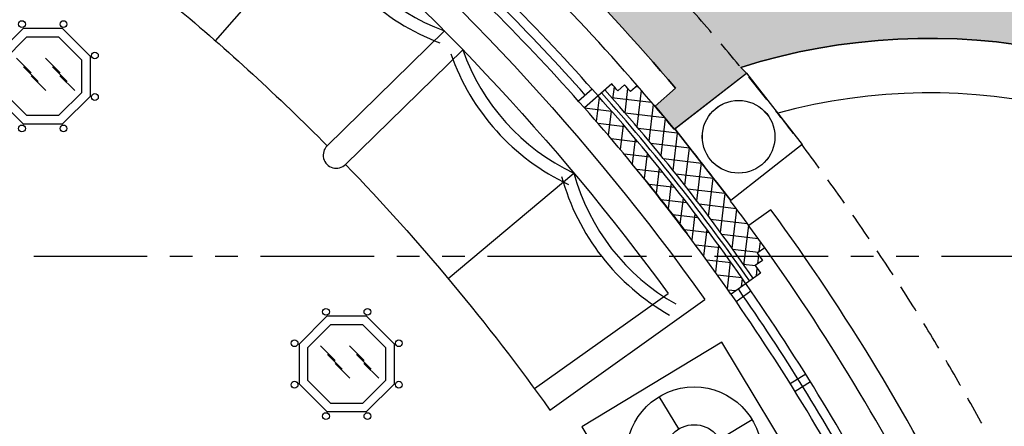
# Model space of a CAD drawing. Units: millimetres. Extents: x -301501 to 32116, y -550555 to -136188.
# Drawn here: x -86235 to -80812, y -206963 to -204724 of the extents above; entities that cross this region are included whole.
import ezdxf

# ---------------------------------------------------------------- set-up
doc = ezdxf.new("R2010")
doc.units = ezdxf.units.MM
doc.header["$LTSCALE"] = 100
for name, pattern in [('CENTER', [50.800000000000004, 31.75, -6.35, 6.35, -6.35]), ('HIDDEN2', [4.762499999999999, 3.175, -1.5875]), ('PHANTOM', [2.5, 1.25, -0.25, 0.25, -0.25, 0.25, -0.25])]:
    doc.linetypes.add(name, pattern=pattern)
for name, color, linetype in [('2', 1, 'Continuous'), ('A-AXIS', 244, 'CENTER'), ('A-FURN', 34, 'Continuous'), ('A-WALL-HA', 9, 'Continuous'), ('A-WALL-INSUL', 9, 'Continuous'), ('COLUMN', 6, 'Continuous'), ('HAT-2', 33, 'Continuous'), ('hatch1', 9, 'Continuous'), ('STEPS', 1, 'Continuous'), ('UNCUT EDGE 2', 1, 'Continuous')]:
    doc.layers.add(name, color=color, linetype=linetype)
doc.layers.add('WALL', color=5, linetype='Continuous', lineweight=30)
doc.linetypes.add('ZIGZAG', pattern='A,0.00254,-5.08,[131,ltypeshp.shx,S=5.08,R=0,X=-5.08,Y=0],-10.16,[131,ltypeshp.shx,S=5.08,R=180,X=5.08,Y=0],-5.08', length=20.32254)

# ---------------------------------------------------------------- blocks, each defined once
blk = doc.blocks.new('A$C4D03200E')
for p, q in [((449.9994858650316, 614.0381576648797), (449.9994858650316, 822.2092364259879)), ((285.961276768503, 449.9999485683511), (77.79019800739479, 449.9999485683511)), ((614.0376949615602, 449.9999485683511), (822.2087737226684, 449.9999485683511)), ((449.9994858650316, 285.9617394718225), (449.9994858650316, 77.79066071071429))]:
    blk.add_line(p, q)
blk.add_lwpolyline([(899.9994858650316, -5.143164889886975e-05), (899.9994858650316, 899.9999485683511), (-0.0005141349683981389, 899.9999485683511), (-0.0005141349683981389, -5.143164889886975e-05)], close=True)
for radius in [372.2092878576368, 164.0382090965286]:
    blk.add_circle((449.9994858650316, 449.9999485683511), radius)
blk = doc.blocks.new('A$C64AE22C5')
at = {"color": 9}
for p, q in [((161.6411075166252, 405.8894518441521), (242.7946420934168, 324.7359172673605)), ((321.0767488892452, 405.8894518441521), (402.2302834660368, 324.7359172673605)), ((200.0237656511017, 358.6100108074024), (281.1773002278787, 277.4564762306109)), ((359.4594070237217, 358.6100108074024), (440.6129416005133, 277.4564762306109)), ((241.3589244729956, 308.3755935679073), (322.5124590497726, 227.2220589911158)), ((400.7945658456156, 308.3755935679073), (481.9481004224072, 227.2220589911449))]:
    blk.add_line(p, q, dxfattribs=at)
for points in [[(568.2777765051142, 414.5573958736495), (414.5566118993156, 568.2785604794335), (197.1620560900192, 568.2785604794335), (43.44089148422063, 414.5573958736495), (43.44089148422063, 197.1628400643531), (197.1620560900192, 43.44167545853998), (414.5566118993156, 43.44167545853998), (568.2777765051142, 197.1628400643531)], [(520.9378306074213, 394.9485482408199), (394.947764266486, 520.9386145817407), (216.7709037228487, 520.9386145817407), (90.780837381928, 394.9485482408199), (90.780837381928, 216.7716876971826), (216.7709037228487, 90.7816213562619), (394.947764266486, 90.7816213562619), (520.9378306074068, 216.7716876971826)]]:
    blk.add_lwpolyline(points, close=True)
for centre in [(191.5714762160642, 592.9700712183549), (420.1471917727613, 592.9700712183549), (18.74938074477541, 420.1479757470661), (592.9692872440501, 420.1479757470661), (18.74938074477541, 191.5722601903253), (592.9692872440501, 191.5722601903253), (191.5714762160642, 18.75016471900744), (420.1471917727613, 18.75016471900744)]:
    blk.add_circle(centre, 18.75)
blk = doc.blocks.new('A-AXIS_All')
at = {"layer": 'A-AXIS', "linetype": 'PHANTOM', "ltscale": 5}
blk.add_line((58867.42819186389, 11499.99999999994), (88734.19153173338, 11499.99999999985), dxfattribs=at)
blk = doc.blocks.new('A$C621129AC')
at = {"color": 0}
for centre in [(18450.11559252831, -91.78206792572746), (18450.11559252831, -91.78206792572746), (18450.11559252831, -91.78206792572746), (18450.11559252819, -91.78206792572746), (18450.11559252819, -91.78206792572746)]:
    blk.add_circle(centre, 200, dxfattribs=at)

msp = doc.modelspace()

# ---------------------------------------------------------------- hatches: boundary and pattern name
at = {"layer": 'A-WALL-HA'}
h = msp.add_hatch(dxfattribs=at)
h.set_pattern_fill('_USER', color=256, scale=75, angle=45, style=0, double=1, pattern_type=0)
h.set_pattern_definition([(353.1860655087049, (-83124.6295497063, -205210.2121404871), (8.898409256052398, 74.47025119275348), []), (83.18606550870481, (-83124.6295497063, -205210.2121404871), (-74.47025119275348, 8.898409256052402), [])])
h.paths.add_polyline_path([(-82143.2734404676, -206049.4277979925, 0.001048634444734212), (-82172.62719529105, -206008.9499516434), (-82131.62516378188, -205979.6079239041, 0.002395836223342428), (-82198.6477995626, -205886.5061845104, 0.0007369154402886135), (-82219.44186095179, -205857.999366687), (-82219.15622782304, -205857.7949608349, 0.007083200229720211), (-82413.42572592795, -205598.9365295725), (-82477.31357882159, -205517.0455167395, 0.00894001446269031), (-82735.7310077557, -205200.6988516047), (-82736.22525961028, -205201.13445414, 0.003133063249439035), (-82833.75887197662, -205087.1519798951), (-82871.27097582568, -205120.2127916872, 0.001048634444734212), (-82904.09461825712, -205082.4939971038), (-82941.60573903023, -205115.5539424746, 0.001053032918590994), (-82974.58639207645, -205077.9735271835), (-83012.09409251985, -205111.0304580905, -0.03137989730654849), (-82195.39414252221, -206148.2107010856), (-82154.7511661801, -206119.1256217531, 0.001053032918590962), (-82183.93472472293, -206078.5259789026)])
h.paths.add_polyline_path([(-82236.06086744895, -206177.3127754694, 0.03140880519028989), (-83049.60590175445, -205144.091010228), (-83124.62954970627, -205210.2121404871, -0.03146745688551748), (-82317.3944850026, -206235.5170442473)])
at = {"layer": 'HAT-2'}
h = msp.add_hatch(dxfattribs=at)
h.set_pattern_fill('086', color=256, scale=50, angle=90, style=0, pattern_type=2)
h.set_pattern_definition([(90, (-174.3616473685543, -73.35331166072865), (-150, 150), [100, -200]), (90, (-224.3616473685543, 76.64668833927135), (-150, 150), [100, -200]), (180, (-174.3616473685543, -23.35331166072865), (-150, -150), [200, -100]), (135, (-174.3616473685543, 26.64668833927135), (-150.0000001018487, -150.0000001018486), [70.710678, -141.421356]), (225, (-174.3616473685543, -73.35331166072865), (150.0000001018486, -150.0000001018487), [70.710678, -141.421356])])
h.paths.add_polyline_path([(-106625.638352632, -210227.2212858409), (-105125.6383526321, -210227.2212858409), (-105125.6383526321, -214444.133144666), (-106625.638352632, -214444.133144666)], flags=16)
edge = h.paths.add_edge_path()
edge.add_line((-105075.6383526314, -232527.2212858872), (-104675.6383526308, -232527.2212858872))
edge.add_line((-104675.6383526308, -232527.2212858872), (-104675.6383525718, -218277.2212858871))
edge.add_line((-104675.6383525718, -218277.2212858871), (-104775.6383525874, -218277.2212858871))
edge.add_arc((-102529.1453530457, -216527.2360801905), 2847.662026495947, 180.0321738157066, 217.9180694828312, ccw=False)
edge.add_arc((-102529.1020531172, -216527.2213797443), 2847.705334710328, 142.0822295836686, 180.0324690991618, ccw=False)
edge.add_line((-104775.6383525874, -214777.2212858871), (-104675.638352632, -214777.2212858871))
edge.add_line((-104675.638352632, -214777.2212858871), (-104675.6383526319, -205277.222086891))
edge.add_arc((-103002.1138847979, -205277.222086897), 1673.524467833955, 137.7482614971787, 179.9999999997927, ccw=False)
edge.add_arc((-101587.6943607922, -206562.0686545332), 3584.391624978933, 110.39869340174371, 137.7482614971786, ccw=False)
edge.add_arc((-100735.750018633, -208853.0378639273), 6028.639787610713, 98.00151989850218, 110.3986934017438, ccw=False)
edge.add_arc((-100728.1978816571, -208906.7637695456), 6082.893890749575, 81.95058379598129, 98.00151989850127, ccw=False)
edge.add_arc((-100832.3280578664, -209643.0800127321), 6826.536750984055, 76.63681907444072, 81.95058379598498, ccw=False)
edge.add_arc((-95577.36116070607, -205277.2212858615), 4324.49668463015, 49.4136971249755, 148.2463157805346, ccw=False)
edge.add_arc((-90242.44416527628, -205245.8817685365), 4115.618876318555, 91.15827063739061, 127.78131303438491, ccw=False)
edge.add_line((-90325.63835263834, -201131.1038325722), (-90307.56651897378, -200620.946862545))
edge.add_line((-90307.56651897378, -200620.946862545), (-89807.77429996002, -200635.3599750918))
edge.add_line((-89807.77429996002, -200635.3599750918), (-89822.18741250683, -201135.1521941056))
edge.add_arc((-91514.64637366112, -211134.4999677391), 10141.56660645983, 77.83886332611718, 80.39333837525731, ccw=False)
edge.add_line((-89378.20596592403, -201220.5201605452), (-89345.01787288421, -201074.225798847))
edge.add_arc((-91880.03310938396, -212926.6748164851), 12120.51360153514, 68.36763992922278, 77.92740781114082, ccw=False)
edge.add_line((-87411.81034929276, -201659.8280823185), (-87465.38210104576, -201799.947878202))
edge.add_arc((-111226.8494443396, -260812.4260216044), 63616.663751976, 67.79928174190212, 68.0677413051817, ccw=False)
edge.add_line((-87189.14078086062, -201911.9296812366), (-86985.71465426765, -201455.1920183417))
edge.add_line((-86985.71465426765, -201455.1920183417), (-86528.96920986776, -201658.6216106334))
edge.add_line((-86528.96920986776, -201658.6216106334), (-86732.84738801415, -202119.2849820125))
edge.add_arc((-91880.03310961161, -212926.6748169523), 11970.51360205479, 63.54012179886661, 64.53315624199797, ccw=False)
edge.add_line((-86546.31916275236, -202210.1132681132), (-86478.20350984193, -202080.1327610499))
edge.add_arc((-91957.33177296649, -212891.5158104636), 12120.51360153188, 54.133258979128584, 63.12444846260871, ccw=False)
edge.add_line((-84855.89805453242, -203069.2712040812), (-84698.2163318716, -202853.671261619))
edge.add_line((-84698.2163318716, -202853.671261619), (-84456.06745417578, -203030.7698811242))
edge.add_line((-84456.06745417578, -203030.7698811242), (-84691.98543124268, -203353.3431091631))
edge.add_line((-84691.98543124268, -203353.3431091631), (-84668.30908298137, -203370.6443806729))
edge.add_line((-84668.30908298137, -203370.6443806729), (-84360.75468623496, -202976.4232586589))
edge.add_line((-84360.75468623496, -202976.4232586589), (-83966.53356422097, -203283.9776554053))
edge.add_line((-83966.53356422097, -203283.9776554053), (-84273.52949303342, -203676.7311031519))
edge.add_line((-84273.52949303342, -203676.7311031519), (-84149.09559750049, -203787.4297124362))
edge.add_line((-84149.09559750049, -203787.4297124362), (-84049.82883288615, -203674.9316859554))
edge.add_arc((-91880.03310938286, -212926.6748164815), 12120.51360153124, 40.209049047265296, 49.75712357398743, ccw=False)
edge.add_line((-82623.66864572749, -205101.934125514), (-82736.22525961029, -205201.1344540938))
edge.add_line((-82736.22525961029, -205201.1344540938), (-82630.81040116867, -205327.6567760832))
edge.add_line((-82630.81040116867, -205327.6567760832), (-82232.39472219648, -205018.1164974298))
edge.add_line((-82232.39472219648, -205018.1164974298), (-82263.72605099007, -204986.8796022378))
edge.add_arc((-81225.63835263201, -208277.2212858409), 3450.213683866372, 49.39019872933551, 107.51024630334709, ccw=False)
edge.add_arc((-76719.11579523628, -208277.2212869503), 3460.000001280899, 116.6343994567236, 130.7984482172458, ccw=False)
edge.add_line((-78270.21941192623, -205184.3783263144), (-78340.20212136942, -205015.4251200359))
edge.add_line((-78340.20212136942, -205015.4251200359), (-77878.26235511413, -204824.0834038525))
edge.add_line((-77878.26235511413, -204824.0834038525), (-77808.24932356185, -204993.1098140905))
edge.add_arc((-76719.11579588137, -208277.2212858411), 3460.0000000002, 71.65255887307171, 108.34744112692829, ccw=False)
edge.add_line((-75629.9822682009, -204993.1098140905), (-75559.96923664864, -204824.0834038526))
edge.add_line((-75559.96923664864, -204824.0834038526), (-75098.02947039335, -205015.4251200359))
edge.add_line((-75098.02947039335, -205015.4251200359), (-75168.0121798365, -205184.3783263144))
edge.add_arc((-76719.11579588163, -208277.2212858411), 3460.000000000337, 26.634399456065296, 63.36560054458681, ccw=False)
edge.add_line((-73626.27283637256, -206726.1176697607), (-73457.31963007199, -206656.1349603617))
edge.add_line((-73457.31963007199, -206656.1349603617), (-73265.97791388992, -207118.0747266176))
edge.add_line((-73265.97791388992, -207118.0747266176), (-73435.00432417597, -207188.0877580249))
edge.add_arc((-76719.11579617452, -208277.2212858409), 3460.000000278228, -18.347441127983984, 18.3474411279837, ccw=False)
edge.add_line((-73435.00432418426, -209366.3548136819), (-73265.97791388992, -209436.3678450643))
edge.add_line((-73265.97791388992, -209436.3678450643), (-73457.31963007199, -209898.3076113202))
edge.add_line((-73457.31963007199, -209898.3076113202), (-73626.27283637259, -209828.324901921))
edge.add_arc((-76719.11579588191, -208277.2212858405), 3460.000000000605, 310.7979370691549, 333.36560054393436, ccw=False)
edge.add_line((-74458.37481177232, -210896.5055779271), (-73357.25820579614, -211997.6221839031))
edge.add_line((-73357.25820579614, -211997.6221839031), (-72969.11579585013, -211609.4797739572))
edge.add_line((-72969.11579585013, -211609.4797739572), (-72615.56240531153, -211963.0331644958))
edge.add_line((-72615.56240531153, -211963.0331644958), (-72686.27308340708, -212033.7438425913))
edge.add_line((-72686.27308340708, -212033.7438425913), (-69225.638352632, -215494.3785733664))
edge.add_line((-69225.638352632, -215494.3785733664), (-69154.92767453627, -215423.6678952706))
edge.add_line((-69154.92767453627, -215423.6678952706), (-68801.37428395142, -215777.2212858553))
edge.add_line((-68801.37428395142, -215777.2212858553), (-69154.92767452176, -216130.7746764258))
edge.add_line((-69154.92767452176, -216130.7746764258), (-69225.63835263206, -216060.0639983156))
edge.add_line((-69225.63835263206, -216060.0639983156), (-71295.17043079903, -218129.5960767987))
edge.add_line((-71295.17043079903, -218129.5960767987), (-70801.5518457244, -218209.2245419652))
edge.add_line((-70801.5518457244, -218209.2245419652), (-70881.18031126307, -218702.8431269839))
edge.add_line((-70881.18031126307, -218702.8431269839), (-71374.79889628192, -218623.2146614454))
edge.add_arc((-82086.52483755883, -216453.6937289309), 10929.22200880023, 327.88304212073723, 348.5503668228557, ccw=False)
edge.add_line((-72829.86062713279, -222264.2067366662), (-72410.4886562101, -222536.4697528921))
edge.add_arc((-81867.1282490541, -216635.7313894188), 11146.60242509393, 301.9632703806695, 328.0367296193305, ccw=False)
edge.add_line((-75966.38988558084, -226092.3709822628), (-76238.65290180672, -225672.9990113401))
edge.add_arc((-81919.42661552475, -216682.9542493334), 10634.47670594815, 280.07523002479496, 302.2886300596871, ccw=False)
edge.add_line((-80059.01965153641, -227153.4356488536), (-79979.39118599791, -227647.0542338724))
edge.add_line((-79979.39118599791, -227647.0542338724), (-80275.63835252123, -227698.6133208392))
edge.add_line((-80275.63835252123, -227698.6133208392), (-80275.63835263214, -230227.221285841))
edge.add_arc((-83275.63835276301, -230227.2212857094), 3000.000000130872, 270.00000000250935, 359.9999999974865, ccw=False)
edge.add_line((-83275.63835263162, -233227.2212858403), (-76603.10516694133, -233227.2212858409))
edge.add_arc((-80275.63835263212, -233677.221285841), 3700.000000000027, 6.985700216215735, 83.01429978378559)
edge.add_line((-79825.63835263209, -230004.6881001502), (-79825.6383526321, -228942.4337286467))
edge.add_arc((-81975.638352632, -216527.2212858408), 12600, 279.8247367251417, 358.5292944359166)
edge.add_line((-69379.78906758716, -216850.6108163385), (-68306.3995370895, -215777.2212858409))
edge.add_line((-68306.3995370895, -215777.2212858409), (-73411.31367012266, -210672.3071528077))
edge.add_arc((-76719.11579588137, -208277.2212858409), 4083.869637160084, 324.0927668560987, 479.3877485273276)
edge.add_arc((-81225.63835263198, -208277.2212858408), 4350.213683866199, 54.88227808925896, 101.7522124405078)
edge.add_arc((-91874.84223639432, -212919.9901032242), 13212.15636151708, 42.35774989985202, 76.22388375917899)
edge.add_arc((-90218.88242006378, -205193.8853031839), 5319.011580204789, 73.72958985825808, 93.18650583710505)
edge.add_arc((-90221.4925535898, -205282.7459692697), 5407.595033910351, 93.10655760922997, 118.1801726629852)
edge.add_arc((-95577.36116070612, -205277.2212858614), 5524.496684630049, 59.52093232003976, 139.727874500714)
edge.add_arc((-100817.8733928499, -208442.9952942585), 6814.503473832688, 81.34551744225347, 106.7585665790026)
edge.add_arc((-101496.6211601785, -206704.4674272616), 4956.33333340807, 105.0400826391878, 128.7952640457902)
edge.add_arc((-102527.8829089386, -205545.7455396297), 3407.998720071018, 127.487670830707, 158.0903340543242)
edge.add_arc((-102946.1198959267, -205301.3215530569), 2929.61758126309, 159.4733211941985, 179.5286711541754)
edge.add_line((-105875.6383526319, -205277.2220868909), (-105875.638352632, -208527.2212858408))
edge.add_line((-105875.638352632, -208527.2212858408), (-106975.6383526315, -208527.221285844))
edge.add_line((-106975.6383526315, -208527.221285844), (-106975.6383526317, -238427.221285844))
edge.add_line((-106975.6383526317, -238427.221285844), (-106775.638352632, -238427.221285844))
edge.add_line((-106775.638352632, -238427.221285844), (-106775.638352632, -242827.2212858409))
edge.add_line((-106775.638352632, -242827.2212858409), (-99140.259670532, -242827.2212858871))
edge.add_arc((-95475.63835263146, -238712.6624031366), 5509.90419183783, 211.9357027747891, 228.3102246695576, ccw=False)
edge.add_line((-100151.5757690734, -241627.2212858409), (-105575.638352632, -241627.2212858409))
edge.add_line((-105575.638352632, -241627.2212858409), (-105575.638352632, -235727.2212858408))
edge.add_line((-105575.638352632, -235727.2212858408), (-106625.638352632, -235727.2212858409))
edge.add_line((-106625.638352632, -235727.2212858409), (-106625.638352632, -218613.4281441916))
edge.add_line((-106625.638352632, -218613.4281441916), (-105125.6383526318, -218613.4281441916))
edge.add_line((-105125.6383526318, -218613.4281441916), (-105125.6383526321, -233677.2212858409))
edge.add_line((-105125.6383526321, -233677.2212858409), (-104337.4559568828, -233677.2212858409))
edge.add_arc((-101475.638352632, -230082.2212858408), 4595.000000000054, 231.478282694519, 295.5683849990045)
edge.add_line((-99492.49119573676, -234227.2366481886), (-98675.63835263163, -234227.2366481886))
edge.add_line((-98675.63835263163, -234227.2366481886), (-98675.63835263163, -233227.2212858409))
edge.add_line((-98675.63835263163, -233227.2212858409), (-98775.638352632, -233227.2212858409))
edge.add_arc((-101475.638352632, -230082.221285841), 4144.999999999892, 229.3537263412268, 310.6462736593266, ccw=False)
edge.add_line((-104175.6383526016, -233227.221285867), (-104275.6383525874, -233227.2212858539))
edge.add_line((-104275.6383525874, -233227.2212858539), (-104275.6383525874, -233327.2212858872))
edge.add_line((-104275.6383525874, -233327.2212858872), (-104775.6383525874, -233327.2212858872))
edge.add_line((-104775.6383525874, -233327.2212858872), (-104775.6383525874, -232827.2212858872))
edge.add_line((-104775.6383525874, -232827.2212858872), (-105075.6383526314, -232827.2212858872))
edge.add_line((-105075.6383526314, -232827.2212858872), (-105075.6383526314, -232527.2212858872))

# ---------------------------------------------------------------- linework, layer by layer
at = {"layer": '2'}
for p, q in [((-83082.74729567405, -205106.6522618447), (-83157.6892030322, -205172.7013510797)), ((-82207.99819032347, -206218.7145476884), (-82289.32897123187, -206276.9167864955))]:
    msp.add_line(p, q, dxfattribs=at)
for points in [[(-82833.75887197666, -205087.151979895, 0.03553943889159013), (-84035.1707268782, -203885.0306030006)], [(-83049.60797089136, -205144.0928338353, 0.03135778078543817), (-84092.23900800865, -204100.8460464669)], [(-83124.62954970628, -205210.2121404871, 0.03135778078543813), (-84158.40259580963, -204175.8285754273)], [(-83120.25842496498, -205139.7122147227, 0.02922280413196753), (-84087.90010162418, -204171.4990745408)], [(-81209.66376031603, -207501.1413092182, 0.03960597945498617), (-82198.64779956262, -205886.5061845104)], [(-81433.82687047875, -207502.4914071922, 0.03293655574537754), (-82236.58244258307, -206177.6860270253, 0.03293655574537754)], [(-81522.49624580675, -207547.3564152088, 0.03203965951127338), (-82317.39486642726, -206235.5173172038)], [(-81590.16872846833, -207315.1571870389, 0.02783723206236036), (-82277.24562228698, -206206.7855643634, 0.02783723206236036)]]:
    msp.add_lwpolyline(points, format="xyb", dxfattribs=at)
at = {"layer": 'A-FURN'}
for p, q in [((-85157.24435499405, -204840.4779317448), (-84562.46324633168, -204160.2699235981)), ((-84541.91859198675, -205418.1766715091), (-83896.48090081142, -204786.1273785701)), ((-84440.62237342754, -205521.6185994759), (-83795.18468225222, -204889.5693065368)), ((-83875.9466577457, -206148.9167460258), (-83183.42250121084, -205568.5222300419)), ((-83399.09733642661, -206755.649202718), (-82664.4473714411, -206231.0047224868)), ((-83314.95557974122, -206873.4713488225), (-82461.81439975894, -206264.2073016318))]:
    msp.add_line(p, q, dxfattribs=at)
for points in [[(-91301.83950573755, -201683.5812631846, -0.08735331128427692), (-90012.81365677062, -201530.9460339749, -0.1311112353659541), (-84719.45933903228, -203836.3244631017, -0.0645529617954564), (-82461.81439975894, -206264.2073016318)], [(-91260.1437397334, -201822.2295824248, -0.08688170476747568), (-90027.70202757018, -201675.1245491, -0.1309187186784797), (-84810.74244093792, -203948.7152814007, -0.06167198758429878), (-82664.4473714411, -206231.0047224868)], [(-86592.07055939193, -203824.5981036777, -0.03616050317282479), (-85380.41095833243, -204650.1623841345, -0.02401279201457499), (-84542.07640240253, -205418.331681483)], [(-84440.78065677958, -205521.7731264955, -0.03718020816905223), (-83314.95557974122, -206873.4713488225, -0.03718020816905223)]]:
    msp.add_lwpolyline(points, format="xyb", dxfattribs=at)
for centre, radius, start, end in [((-83480.44633157474, -203676.1514695778), 1185.382335511717, 204.1048048012448, 249.4532958222245), ((-83480.44633157474, -203676.1514695778), 1255.069277182138, 204.1048048012448, 249.4532958222245), ((-82676.94667071987, -204497.0815560777), 1254.804186796927, 199.3404441674689, 244.699644028752), ((-82676.94667071987, -204497.0815560777), 1185.117245126505, 199.3404441674689, 244.699644028752), ((-84491.27048270714, -205469.8976354925), 72.38984106192167, 134.3995472069158, 314.3995472069158), ((-82039.93925224048, -205257.1559762178), 1254.804186796927, 195.2321325938325, 240.5913324559068), ((-82039.93925224048, -205257.1559762178), 1185.117245126505, 195.2321325938325, 240.5913324559068)]:
    msp.add_arc(centre, radius, start, end, dxfattribs=at)
at = {"layer": 'A-WALL-HA'}
for radius in [10477.67419822207, 10527.67419822207]:
    msp.add_arc((-90858.70208956853, -212129.7673077353), radius, 34.60853450799593, 41.8185056637622, dxfattribs=at)
at = {"layer": 'A-WALL-INSUL', "linetype": 'ZIGZAG', "ltscale": 0.05}
msp.add_arc((-90858.70208956853, -212129.7673077353), 10502.67419822207, 34.60853450799593, 41.8185056637622, dxfattribs=at)
at = {"layer": 'COLUMN'}
msp.add_circle((-82275.72808483028, -205369.0042568562), 200, dxfattribs=at)
at = {"layer": 'HAT-2'}
msp.add_lwpolyline([(-86478.20350984193, -202080.1327610499, -0.04168234266700088), (-84760.88908761895, -203138.6668604681), (-84837.60248943837, -203246.934796847), (-84668.30908298137, -203370.6443806729), (-84360.75468623496, -202976.4232586589), (-83966.53356422097, -203283.9776554053), (-84273.52949303342, -203676.7311031519), (-84149.09559750049, -203787.4297124362), (-84049.82883288615, -203674.9316859554, -0.04168545457337583), (-82623.66864572749, -205101.934125514), (-82736.22525961029, -205201.1344540938), (-82630.81040116867, -205327.6567760832), (-82232.39472219648, -205018.1164974298), (-82263.72605099007, -204986.8796022378, -0.259176500246542), (-78979.8801472964, -205657.95716256, -0.06188112718425923)], format="xyb", dxfattribs=at)
at = {"layer": 'hatch1'}
for p, q in [((-81906.22370156688, -206676.1755292394), (-81991.07165680487, -206729.0983456037)), ((-81879.76229338469, -206718.5995068584), (-81964.61024862267, -206771.52232322269))]:
    msp.add_line(p, q, dxfattribs=at)
at = {"layer": 'STEPS', "linetype": 'HIDDEN2', "ltscale": 0.5}
for points in [[(-80612.44938516144, -207582.9620151476, 0.2403192960724936), (-89591.4183991409, -200667.9655780294)], [(-84871.1283633629, -215881.616702446, -0.3094774525671311), (-94834.31935640964, -205921.2708218269, -0.3094774525671311)]]:
    msp.add_lwpolyline(points, format="xyb", dxfattribs=at)
at = {"layer": 'UNCUT EDGE 2'}
for p, q in [((-82623.66864572749, -205101.9341255602), (-82736.22525961029, -205201.13445414)), ((-82097.45237799588, -205770.7007948589), (-82219.4418609518, -205857.9993666869))]:
    msp.add_line(p, q, dxfattribs=at)
for points in [[(-82623.66864572749, -205101.9341255602, 0.04168545457337745), (-84049.82883288615, -203674.9316860016, 0.04168545457337745)], [(-81008.67178299424, -207567.5374908004, 0.0434166428131857), (-82097.45237799588, -205770.7007948589)]]:
    msp.add_lwpolyline(points, format="xyb", dxfattribs=at)
msp.add_lwpolyline([(-82232.39472219648, -205018.116497476), (-81924.8403254501, -205412.33761949), (-82319.06144746402, -205719.8920162364), (-82626.61584421046, -205325.6708942224)], close=True, dxfattribs=at)
for radius, start, end in [(3450.213683866314, 49.39019872965152, 107.5102463033004), (3150.213683866314, 47.24095829650874, 105.3534745995858)]:
    msp.add_arc((-81225.638352632, -208277.2212858871), radius, start, end, dxfattribs=at)
at = {"layer": 'WALL'}
for p, q in [((-82974.58639207647, -205077.9735271834), (-83124.62954970628, -205210.2121404871)), ((-82904.09461825714, -205082.4939971038), (-82941.60573903024, -205115.5539424746)), ((-82833.4455066097, -205086.8757993465), (-82871.27097582568, -205120.2127916872)), ((-82131.6251637819, -205979.6079239041), (-82172.62719529105, -206008.9499516434)), ((-82143.2734404676, -206049.4277979925), (-82183.93472472293, -206078.5259789026)), ((-82154.7511661801, -206119.1256217531), (-82317.39486642726, -206235.5173172038))]:
    msp.add_line(p, q, dxfattribs=at)
for points in [[(-82941.60573903024, -205115.5539424746, 0.001053032918590962), (-82974.58639207645, -205077.9735271834)], [(-82871.27097582568, -205120.2127916872, 0.001048634444734212), (-82904.09461825714, -205082.4939971038)], [(-82630.81040116867, -205327.6567761294, 0.006572502722200024), (-82833.75887197666, -205087.151979895, 0.006572502722200024)], [(-82317.912661124, -206235.8796278738, 0.02797498177079331), (-83124.62954970628, -205210.2121404871)], [(-82198.64779956262, -205886.5061845104, 0.004244482253472217), (-82319.56410268809, -205723.1598233822)], [(-82172.62719529105, -206008.9499516434, -0.001048634444734212), (-82143.2734404676, -206049.4277979925)], [(-82183.93472472293, -206078.5259789026, -0.001053032918590962), (-82154.7511661801, -206119.1256217531)]]:
    msp.add_lwpolyline(points, format="xyb", dxfattribs=at)
for centre, radius, start, end in [((-2697155.32047761, -2245292.195662389), 3316207.732123241, 37.95422287058399, 37.96286193138), ((-88311.3249228692, -210168.1580030287), 7162.418821342261, 36.54503672990137, 40.48469601013017)]:
    msp.add_arc(centre, radius, start, end, dxfattribs=at)

# ---------------------------------------------------------------- block references
at = {"layer": 'A-AXIS'}
msp.add_blockref('A-AXIS_All', (-163775.6383526328, -217527.221285887), dxfattribs=at)
at = {"layer": 'A-FURN'}
for p in [(-86414.29067725867, -205341.7238667045), (-84740.06944440962, -206925.7659249965)]:
    msp.add_blockref('A$C64AE22C5', p, dxfattribs=at)
at = {"layer": 'A-FURN', "rotation": 31.09857052494014}
msp.add_blockref('A$C4D03200E', (-82673.50467736398, -207735.8577499421), dxfattribs=at)
at = {"layer": 'COLUMN', "color": 6}
msp.add_blockref('A$C621129AC', (-100725.6383526319, -205277.2220354564), dxfattribs=at)

doc.saveas('drawing.dxf')
